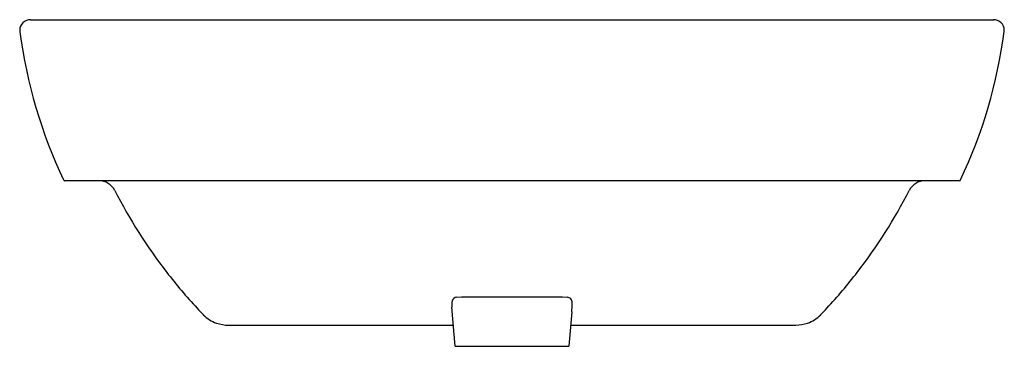
# Model space of a CAD drawing. Extents: x 85.1 to 107.2, y -50.4 to -43.1.
import ezdxf

# ---------------------------------------------------------------- set-up
doc = ezdxf.new("R2010")
doc.units = 0
doc.header["$LTSCALE"] = 0.64311
doc.layers.get('0').update_dxf_attribs({"color": 255, "linetype": 'CONTINUOUS'})
doc.layers.get('DEFPOINTS').update_dxf_attribs({"linetype": 'CONTINUOUS'})
doc.styles.get("Standard").update_dxf_attribs({"font": 'txt', "width": 0.8})

msp = doc.modelspace()

# ---------------------------------------------------------------- linework, layer by layer
for p, q in [((85.31, -43.093), (106.982, -43.093)), ((106.196, -46.715), (86.086, -46.715)), ((94.896, -49.332), (95.006, -49.324)), ((95.006, -49.324), (97.275, -49.324)), ((97.275, -49.324), (97.384, -49.332)), ((94.864, -50.435), (94.787, -49.559)), ((97.483, -49.662), (97.416, -50.435)), ((89.768, -49.961), (94.822, -49.961)), ((97.457, -49.961), (102.526, -49.961)), ((94.864, -50.435), (97.416, -50.435))]:
    msp.add_line(p, q)
for centre, radius, start, end in [((85.312, -43.338), 0.245, 90.4704, 177.9687), ((106.976, -43.329), 0.236, 0.072, 91.5451), ((85.363, -43.324), 0.295, 181.0729, 187.487), ((96.176, -41.902), 11.201, 187.4904, 205.3209), ((96.087, -41.896), 11.219, 334.6915, 352.5035), ((106.976, -43.329), 0.236, 352.489, 0.057), ((86.086, -46.676), 0.0393, 205.3209, 270.026), ((86.855, -47.109), 0.394, 27.0482, 90), ((105.425, -47.109), 0.394, 90, 152.9518), ((106.195, -46.677), 0.0378, 271.4832, 336.2662), ((97.652, -41.596), 11.729, 207.0482, 217.7311), ((94.628, -41.596), 11.729, 322.2689, 332.9518), ((97.711, -41.55), 11.804, 217.7311, 222.8417), ((94.569, -41.55), 11.804, 317.1583, 322.2689), ((94.9, -49.442), 0.11, 92.271, 166.8704), ((97.375, -49.455), 0.123, 44.3808, 85.6261), ((97.321, -49.468), 0.173, 2.6007, 35.0928), ((98.367, -40.942), 12.698, 222.8417, 223.7732), ((95.324, -49.512), 0.539, 169.8147, 185.0003), ((96.202, -49.494), 1.292, 352.5181, 1.4778), ((93.913, -40.942), 12.698, 316.2268, 317.1583), ((89.727, -49.219), 0.733, 223.7732, 251.1651), ((102.553, -49.219), 0.733, 288.8349, 316.2268), ((89.778, -49.07), 0.891, 251.1651, 269.3776), ((102.502, -49.07), 0.891, 271.5598, 288.8349)]:
    msp.add_arc(centre, radius, start, end)

# ---------------------------------------------------------------- texts
at = {"layer": 'DEFPOINTS'}
for tag, p, s in [('TRADENAME', (96.14, -46.713), 'PARLIAMENT'), ('MODELNUMBER', (96.14, -46.711), 'K-14715T-4'), ('PRODUCT', (96.14, -46.714), 'BATHROOM SINK')]:
    msp.add_attdef(tag, p, s, height=0.001, dxfattribs=at)

doc.saveas('drawing.dxf')
